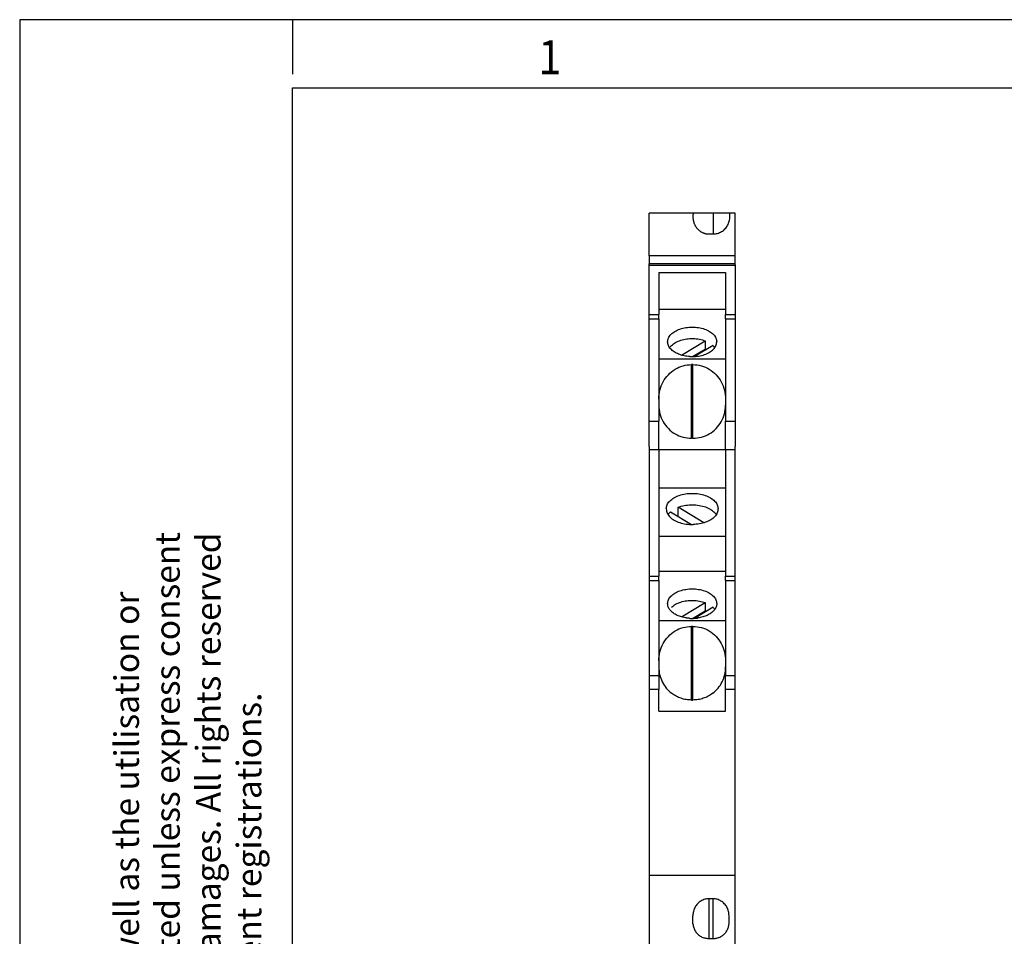
# Model space of a CAD drawing. Units: millimetres. Extents: x -458 to -38, y -314 to -17.
# Drawn here: x -458 to -386, y -84 to -17 of the extents above; entities that cross this region are included whole.
import ezdxf

# ---------------------------------------------------------------- set-up
doc = ezdxf.new("R2010")
doc.units = ezdxf.units.MM
doc.layers.add('1', color=7, linetype='Continuous')
doc.styles.add('CONVERTER_11', font='txt.shx', dxfattribs={"width": 0.9})

# ---------------------------------------------------------------- blocks, each defined once
blk = doc.blocks.new('FASTCON_PRO-SET-select_1__25', base_point=(-411.58, -81.257))
at = {"color": 7, "linetype": 'Continuous'}
for p, q in [((-405.28, -35.102), (-411.58, -35.102)), ((-411.58, -35.181), (-411.58, -35.102)), ((-411.58, -35.222), (-411.58, -35.181)), ((-411.58, -38.821), (-411.58, -35.222)), ((-405.28, -35.181), (-405.28, -35.102)), ((-405.28, -35.181), (-405.28, -35.222)), ((-405.28, -35.222), (-405.28, -38.821)), ((-411.58, -39.131), (-411.58, -38.821)), ((-405.28, -38.821), (-405.28, -39.131)), ((-411.58, -46.647), (-411.58, -39.131)), ((-405.28, -39.131), (-405.28, -46.647)), ((-411.58, -48.439), (-411.58, -46.647)), ((-405.28, -46.647), (-405.28, -48.439)), ((-408.38, -47.891), (-408.48, -47.891)), ((-411.58, -48.484), (-411.58, -48.439)), ((-411.58, -48.484), (-411.58, -48.712)), ((-411.58, -48.712), (-411.58, -58)), ((-405.28, -48.439), (-405.28, -48.484)), ((-405.28, -48.712), (-405.28, -48.484)), ((-405.28, -58), (-405.28, -48.712)), ((-411.58, -58), (-411.58, -58.31)), ((-411.58, -58.31), (-411.58, -65.291)), ((-405.28, -58.31), (-405.28, -58)), ((-405.28, -65.291), (-405.28, -58.31)), ((-411.58, -65.291), (-411.58, -66.292)), ((-405.28, -66.292), (-405.28, -65.291)), ((-411.58, -66.292), (-411.58, -79.939)), ((-405.28, -79.939), (-405.28, -66.292)), ((-408.48, -67.069), (-408.38, -67.069)), ((-411.58, -79.939), (-411.58, -80.274)), ((-405.28, -80.274), (-405.28, -79.939)), ((-411.58, -80.274), (-411.58, -80.746)), ((-411.58, -80.746), (-411.58, -80.977)), ((-405.28, -80.746), (-405.28, -80.274)), ((-405.28, -80.977), (-405.28, -80.746)), ((-411.58, -80.977), (-411.58, -81.257)), ((-405.28, -81.257), (-405.28, -80.977))]:
    blk.add_line(p, q, dxfattribs=at)
for points, knots in [([(-408.605, -41.907), (-408.749, -41.892), (-409.03, -41.864), (-409.422, -41.745), (-409.759, -41.576), (-410.017, -41.36), (-410.195, -41.107), (-410.219, -40.919), (-410.23, -40.829)], [0, 0, 0, 0, 0.434207, 0.845841, 1.222138, 1.556187, 1.850308, 2.119166, 2.119166, 2.119166, 2.119166]), ([(-408.43, -41.912), (-408.274, -41.905), (-407.969, -41.891), (-407.538, -41.782), (-407.163, -41.616), (-406.872, -41.394), (-406.67, -41.127), (-406.643, -40.925), (-406.63, -40.829)], [0, 0, 0, 0, 0.467334, 0.914745, 1.325366, 1.688905, 2.006071, 2.293071, 2.293071, 2.293071, 2.293071]), ([(-408.605, -41.907), (-408.576, -41.908), (-408.517, -41.911), (-408.459, -41.912), (-408.43, -41.912)], [0, 0, 0, 0, 0.0873566, 0.1748451, 0.1748451, 0.1748451, 0.1748451]), ([(-410.88, -45.472), (-410.864, -45.683), (-410.832, -46.105), (-410.58, -46.694), (-410.197, -47.202), (-409.694, -47.588), (-409.109, -47.842), (-408.689, -47.874), (-408.48, -47.891)], [0, 0, 0, 0, 0.631398, 1.262156, 1.891806, 2.520173, 3.147427, 3.774038, 3.774038, 3.774038, 3.774038]), ([(-408.38, -47.891), (-408.17, -47.874), (-407.751, -47.842), (-407.166, -47.588), (-406.662, -47.202), (-406.279, -46.694), (-406.028, -46.105), (-405.996, -45.683), (-405.98, -45.472)], [0, 0, 0, 0, 0.62661, 1.253864, 1.882231, 2.511881, 3.14264, 3.774038, 3.774038, 3.774038, 3.774038]), ([(-410.33, -53.071), (-410.315, -53.174), (-410.285, -53.393), (-410.063, -53.679), (-409.746, -53.915), (-409.337, -54.09), (-408.868, -54.2), (-408.538, -54.209), (-408.37, -54.214)], [0, 0, 0, 0, 0.309185, 0.652009, 1.046072, 1.491432, 1.975907, 2.480153, 2.480153, 2.480153, 2.480153]), ([(-406.53, -53.071), (-406.543, -53.17), (-406.571, -53.379), (-406.775, -53.656), (-407.071, -53.888), (-407.453, -54.065), (-407.895, -54.184), (-408.209, -54.204), (-408.37, -54.214)], [0, 0, 0, 0, 0.296713, 0.623526, 0.997036, 1.418613, 1.878632, 2.360764, 2.360764, 2.360764, 2.360764]), ([(-408.93, -61.048), (-409.05, -61.023), (-409.283, -60.973), (-409.6, -60.841), (-409.867, -60.674), (-410.068, -60.474), (-410.204, -60.249), (-410.221, -60.086), (-410.23, -60.008)], [0, 0, 0, 0, 0.367923, 0.712003, 1.025601, 1.306443, 1.558468, 1.79314, 1.79314, 1.79314, 1.79314]), ([(-406.63, -60.008), (-406.638, -60.086), (-406.656, -60.249), (-406.791, -60.474), (-406.993, -60.674), (-407.26, -60.841), (-407.577, -60.973), (-407.81, -61.023), (-407.93, -61.048)], [0, 0, 0, 0, 0.234672, 0.486697, 0.767539, 1.081137, 1.425217, 1.79314, 1.79314, 1.79314, 1.79314]), ([(-408.83, -61.064), (-408.847, -61.061), (-408.88, -61.057), (-408.913, -61.051), (-408.93, -61.048)], [0, 0, 0, 0, 0.0507194, 0.1012052, 0.1012052, 0.1012052, 0.1012052]), ([(-408.605, -61.086), (-408.642, -61.083), (-408.718, -61.078), (-408.793, -61.069), (-408.83, -61.064)], [0, 0, 0, 0, 0.1135475, 0.22636, 0.22636, 0.22636, 0.22636]), ([(-408.605, -61.086), (-408.576, -61.087), (-408.517, -61.09), (-408.459, -61.091), (-408.43, -61.091)], [0, 0, 0, 0, 0.0873566, 0.1748451, 0.1748451, 0.1748451, 0.1748451]), ([(-408.43, -61.091), (-408.363, -61.09), (-408.229, -61.088), (-408.096, -61.072), (-408.03, -61.064)], [0, 0, 0, 0, 0.2013766, 0.401148, 0.401148, 0.401148, 0.401148]), ([(-407.93, -61.048), (-407.946, -61.051), (-407.98, -61.057), (-408.013, -61.061), (-408.03, -61.064)], [0, 0, 0, 0, 0.0504858, 0.1012052, 0.1012052, 0.1012052, 0.1012052]), ([(-410.88, -64.65), (-410.868, -64.836), (-410.843, -65.208), (-410.646, -65.735), (-410.349, -66.211), (-410.07, -66.456), (-409.93, -66.578)], [0, 0, 0, 0, 0.556331, 1.11222, 1.667316, 2.221432, 2.221432, 2.221432, 2.221432]), ([(-406.93, -66.578), (-406.79, -66.456), (-406.511, -66.211), (-406.214, -65.735), (-406.017, -65.208), (-405.992, -64.836), (-405.98, -64.65)], [0, 0, 0, 0, 0.554116, 1.109212, 1.665101, 2.221432, 2.221432, 2.221432, 2.221432]), ([(-408.48, -67.069), (-408.61, -67.063), (-408.869, -67.051), (-409.248, -66.952), (-409.609, -66.801), (-409.823, -66.652), (-409.93, -66.578)], [0, 0, 0, 0, 0.388826, 0.77781, 1.167096, 1.556793, 1.556793, 1.556793, 1.556793]), ([(-406.93, -66.578), (-407.037, -66.652), (-407.251, -66.801), (-407.612, -66.952), (-407.99, -67.051), (-408.25, -67.063), (-408.38, -67.069)], [0, 0, 0, 0, 0.389697, 0.778982, 1.167967, 1.556793, 1.556793, 1.556793, 1.556793])]:
    blk.add_open_spline(points, degree=3, knots=knots, dxfattribs=at)
blk = doc.blocks.new('FASTCON_PRO-SET-select_2__26', base_point=(-411.58, -81.257))
at = {"color": 7, "linetype": 'Continuous'}
for p, q in [((-405.28, -35.102), (-411.58, -35.102)), ((-411.58, -35.181), (-411.58, -35.102)), ((-411.58, -35.222), (-411.58, -35.181)), ((-411.58, -38.821), (-411.58, -35.222)), ((-405.28, -35.181), (-405.28, -35.102)), ((-405.28, -35.181), (-405.28, -35.222)), ((-405.28, -35.222), (-405.28, -38.821)), ((-410.88, -35.75), (-405.98, -35.75)), ((-410.88, -35.75), (-410.88, -38.463)), ((-405.98, -35.75), (-405.98, -38.463)), ((-411.58, -38.821), (-410.88, -38.821)), ((-411.58, -39.131), (-411.58, -38.821)), ((-405.98, -38.463), (-410.88, -38.463)), ((-410.88, -38.463), (-410.88, -38.821)), ((-410.88, -39.131), (-410.88, -38.821)), ((-405.98, -38.463), (-405.98, -38.821)), ((-405.98, -38.821), (-405.28, -38.821)), ((-405.98, -39.131), (-405.98, -38.821)), ((-405.28, -38.821), (-405.28, -39.131)), ((-411.58, -39.131), (-410.88, -39.131)), ((-411.58, -46.647), (-411.58, -39.131)), ((-410.88, -39.131), (-410.88, -42.076)), ((-405.98, -39.131), (-405.28, -39.131)), ((-405.98, -39.131), (-405.98, -42.076)), ((-405.28, -39.131), (-405.28, -46.647)), ((-409.215, -41.803), (-407.472, -40.754)), ((-406.906, -41.095), (-408.255, -41.907)), ((-407.472, -40.754), (-407.472, -41.353)), ((-408.399, -41.912), (-407.472, -41.353)), ((-410.88, -42.076), (-405.98, -42.076)), ((-410.88, -42.076), (-410.88, -45.024)), ((-408.38, -42.495), (-408.48, -42.495)), ((-405.98, -42.076), (-405.98, -45.024)), ((-410.88, -45.024), (-410.88, -45.472)), ((-405.98, -45.024), (-405.98, -45.472)), ((-410.88, -45.472), (-410.88, -46.647)), ((-405.98, -45.472), (-405.98, -46.647)), ((-411.58, -46.647), (-410.88, -46.647)), ((-411.58, -48.439), (-411.58, -46.647)), ((-410.88, -48.712), (-410.88, -46.647)), ((-405.98, -46.647), (-405.28, -46.647)), ((-405.98, -48.712), (-405.98, -46.647)), ((-405.28, -46.647), (-405.28, -48.439)), ((-408.38, -47.891), (-408.48, -47.891)), ((-411.58, -48.484), (-411.58, -48.439)), ((-411.58, -48.484), (-411.58, -48.712)), ((-411.58, -48.712), (-411.58, -58)), ((-411.58, -48.712), (-410.88, -48.712)), ((-410.88, -48.712), (-410.88, -51.536)), ((-410.88, -48.712), (-405.98, -48.712)), ((-405.98, -48.712), (-405.28, -48.712)), ((-405.98, -48.712), (-405.98, -51.536)), ((-405.28, -48.439), (-405.28, -48.484)), ((-405.28, -48.712), (-405.28, -48.484)), ((-405.28, -58), (-405.28, -48.712)), ((-410.88, -51.536), (-410.88, -55.087)), ((-410.88, -51.536), (-405.98, -51.536)), ((-405.98, -51.536), (-405.98, -55.087)), ((-410.026, -53.289), (-408.49, -54.214)), ((-409.46, -53.63), (-409.46, -52.949)), ((-407.566, -54.089), (-409.46, -52.949)), ((-410.88, -55.087), (-410.88, -57.642)), ((-405.98, -55.087), (-410.88, -55.087)), ((-405.98, -55.087), (-405.98, -57.642)), ((-410.88, -57.642), (-410.88, -58)), ((-405.98, -57.642), (-410.88, -57.642)), ((-405.98, -57.642), (-405.98, -58)), ((-411.58, -58), (-411.58, -58.31)), ((-411.58, -58), (-410.88, -58)), ((-411.58, -58.31), (-411.58, -65.291)), ((-411.58, -58.31), (-410.88, -58.31)), ((-410.88, -58.31), (-410.88, -58)), ((-410.88, -58.31), (-410.88, -61.255)), ((-405.98, -58.31), (-405.98, -58)), ((-405.98, -58), (-405.28, -58)), ((-405.98, -58.31), (-405.98, -61.255)), ((-405.98, -58.31), (-405.28, -58.31)), ((-405.28, -58.31), (-405.28, -58)), ((-405.28, -65.291), (-405.28, -58.31)), ((-409.215, -60.982), (-407.472, -59.933)), ((-408.399, -61.091), (-407.472, -60.532)), ((-406.906, -60.274), (-408.255, -61.086)), ((-407.472, -59.933), (-407.472, -60.532)), ((-410.88, -61.255), (-410.88, -64.203)), ((-410.88, -61.255), (-405.98, -61.255)), ((-405.98, -61.255), (-405.98, -64.203)), ((-408.38, -61.674), (-408.48, -61.674)), ((-410.88, -64.203), (-410.88, -64.65)), ((-405.98, -64.203), (-405.98, -64.65)), ((-410.88, -64.65), (-410.88, -65.291)), ((-405.98, -64.65), (-405.98, -65.291)), ((-411.58, -65.291), (-411.58, -66.292)), ((-410.88, -65.291), (-410.88, -66.292)), ((-405.98, -66.292), (-405.98, -65.291)), ((-405.28, -66.292), (-405.28, -65.291)), ((-411.58, -66.292), (-411.58, -79.939)), ((-410.88, -67.891), (-410.88, -66.292)), ((-405.98, -67.891), (-405.98, -66.292)), ((-405.28, -79.939), (-405.28, -66.292)), ((-408.48, -67.069), (-408.38, -67.069)), ((-410.88, -67.891), (-405.98, -67.891)), ((-411.58, -79.939), (-411.58, -80.274)), ((-405.28, -80.274), (-405.28, -79.939)), ((-411.58, -80.274), (-411.58, -80.746)), ((-411.58, -80.746), (-411.58, -80.977)), ((-405.28, -80.746), (-405.28, -80.274)), ((-405.28, -80.977), (-405.28, -80.746)), ((-411.58, -80.977), (-411.58, -81.257)), ((-405.28, -81.257), (-405.28, -80.977))]:
    blk.add_line(p, q, dxfattribs=at)
at = {"color": 2, "linetype": 'Continuous'}
for p, q in [((-411.58, -35.222), (-405.28, -35.222)), ((-408.48, -47.891), (-408.48, -42.495)), ((-408.38, -47.891), (-408.38, -42.495)), ((-408.48, -67.069), (-408.48, -61.674)), ((-408.38, -67.069), (-408.38, -61.674)), ((-410.88, -65.291), (-411.58, -65.291)), ((-405.28, -65.291), (-405.98, -65.291)), ((-410.88, -66.292), (-411.58, -66.292)), ((-405.28, -66.292), (-405.98, -66.292))]:
    blk.add_line(p, q, dxfattribs=at)
at = {"color": 7, "linetype": 'Continuous'}
for points, knots in [([(-410.23, -40.829), (-410.217, -40.732), (-410.189, -40.53), (-409.988, -40.264), (-409.697, -40.042), (-409.322, -39.874), (-408.891, -39.769), (-408.43, -39.733), (-407.969, -39.769), (-407.538, -39.874), (-407.163, -40.042), (-406.872, -40.264), (-406.67, -40.53), (-406.643, -40.732), (-406.63, -40.829)], [0, 0, 0, 0, 0.287, 0.604166, 0.967705, 1.378326, 1.825737, 2.293071, 2.760405, 3.207816, 3.618438, 3.981976, 4.299142, 4.586142, 4.586142, 4.586142, 4.586142]), ([(-408.605, -41.907), (-408.749, -41.892), (-409.03, -41.864), (-409.422, -41.745), (-409.759, -41.576), (-410.017, -41.36), (-410.195, -41.107), (-410.219, -40.919), (-410.23, -40.829)], [0, 0, 0, 0, 0.434207, 0.845841, 1.222138, 1.556187, 1.850308, 2.119166, 2.119166, 2.119166, 2.119166]), ([(-410.088, -41.25), (-410.068, -41.223), (-410.027, -41.168), (-409.978, -41.12), (-409.954, -41.095)], [0, 0, 0, 0, 0.1005851, 0.2055198, 0.2055198, 0.2055198, 0.2055198]), ([(-409.954, -41.095), (-409.857, -41.017), (-409.651, -40.853), (-409.262, -40.699), (-408.826, -40.602), (-408.363, -40.578), (-407.903, -40.619), (-407.613, -40.71), (-407.472, -40.754)], [0, 0, 0, 0, 0.37059, 0.787342, 1.238769, 1.707364, 2.173019, 2.616058, 2.616058, 2.616058, 2.616058]), ([(-408.43, -41.912), (-408.274, -41.905), (-407.969, -41.891), (-407.538, -41.782), (-407.163, -41.616), (-406.872, -41.394), (-406.67, -41.127), (-406.643, -40.925), (-406.63, -40.829)], [0, 0, 0, 0, 0.467334, 0.914745, 1.325366, 1.688905, 2.006071, 2.293071, 2.293071, 2.293071, 2.293071]), ([(-406.906, -41.095), (-406.881, -41.12), (-406.833, -41.168), (-406.792, -41.223), (-406.772, -41.25)], [0, 0, 0, 0, 0.1049347, 0.2055198, 0.2055198, 0.2055198, 0.2055198]), ([(-407.472, -41.353), (-407.458, -41.359), (-407.431, -41.369), (-407.404, -41.381), (-407.39, -41.386)], [0, 0, 0, 0, 0.04419752, 0.08795559, 0.08795559, 0.08795559, 0.08795559]), ([(-410.88, -45.024), (-410.864, -44.803), (-410.832, -44.364), (-410.582, -43.748), (-410.2, -43.217), (-409.697, -42.812), (-409.11, -42.545), (-408.69, -42.511), (-408.48, -42.495)], [0, 0, 0, 0, 0.659667, 1.315066, 1.963008, 2.60223, 3.233803, 3.860918, 3.860918, 3.860918, 3.860918]), ([(-408.605, -41.907), (-408.576, -41.908), (-408.517, -41.911), (-408.459, -41.912), (-408.43, -41.912)], [0, 0, 0, 0, 0.0873566, 0.1748451, 0.1748451, 0.1748451, 0.1748451]), ([(-408.38, -42.495), (-408.17, -42.511), (-407.749, -42.545), (-407.163, -42.812), (-406.66, -43.217), (-406.278, -43.748), (-406.027, -44.364), (-405.996, -44.803), (-405.98, -45.024)], [0, 0, 0, 0, 0.627115, 1.258688, 1.897911, 2.545852, 3.201252, 3.860918, 3.860918, 3.860918, 3.860918]), ([(-410.88, -45.472), (-410.864, -45.683), (-410.832, -46.105), (-410.58, -46.694), (-410.197, -47.202), (-409.694, -47.588), (-409.109, -47.842), (-408.689, -47.874), (-408.48, -47.891)], [0, 0, 0, 0, 0.631398, 1.262156, 1.891806, 2.520173, 3.147427, 3.774038, 3.774038, 3.774038, 3.774038]), ([(-408.38, -47.891), (-408.17, -47.874), (-407.751, -47.842), (-407.166, -47.588), (-406.662, -47.202), (-406.279, -46.694), (-406.028, -46.105), (-405.996, -45.683), (-405.98, -45.472)], [0, 0, 0, 0, 0.62661, 1.253864, 1.882231, 2.511881, 3.14264, 3.774038, 3.774038, 3.774038, 3.774038]), ([(-410.33, -53.071), (-410.316, -52.969), (-410.287, -52.756), (-410.074, -52.474), (-409.767, -52.24), (-409.372, -52.063), (-408.917, -51.952), (-408.43, -51.915), (-407.943, -51.952), (-407.488, -52.063), (-407.092, -52.24), (-406.786, -52.474), (-406.573, -52.756), (-406.544, -52.969), (-406.53, -53.071)], [0, 0, 0, 0, 0.302945, 0.637731, 1.021466, 1.4549, 1.927167, 2.420464, 2.913761, 3.386028, 3.819462, 4.203197, 4.537983, 4.840928, 4.840928, 4.840928, 4.840928]), ([(-410.33, -53.071), (-410.315, -53.174), (-410.285, -53.393), (-410.063, -53.679), (-409.746, -53.915), (-409.337, -54.09), (-408.868, -54.2), (-408.538, -54.209), (-408.37, -54.214)], [0, 0, 0, 0, 0.309185, 0.652009, 1.046072, 1.491432, 1.975907, 2.480153, 2.480153, 2.480153, 2.480153]), ([(-410.198, -53.49), (-410.173, -53.455), (-410.122, -53.383), (-410.058, -53.321), (-410.026, -53.289)], [0, 0, 0, 0, 0.1288782, 0.2645855, 0.2645855, 0.2645855, 0.2645855]), ([(-409.46, -52.949), (-409.312, -52.901), (-409.008, -52.802), (-408.523, -52.756), (-408.034, -52.777), (-407.572, -52.877), (-407.158, -53.036), (-406.938, -53.208), (-406.834, -53.289)], [0, 0, 0, 0, 0.46611, 0.95698, 1.451938, 1.92971, 2.371618, 2.765155, 2.765155, 2.765155, 2.765155]), ([(-406.53, -53.071), (-406.543, -53.17), (-406.571, -53.379), (-406.775, -53.656), (-407.071, -53.888), (-407.453, -54.065), (-407.895, -54.184), (-408.209, -54.204), (-408.37, -54.214)], [0, 0, 0, 0, 0.296713, 0.623526, 0.997037, 1.418614, 1.878632, 2.360764, 2.360764, 2.360764, 2.360764]), ([(-406.834, -53.289), (-406.801, -53.321), (-406.738, -53.383), (-406.687, -53.455), (-406.662, -53.49)], [0, 0, 0, 0, 0.1357073, 0.2645855, 0.2645855, 0.2645855, 0.2645855]), ([(-410.23, -60.008), (-410.217, -59.911), (-410.189, -59.709), (-409.988, -59.443), (-409.697, -59.221), (-409.322, -59.053), (-408.891, -58.948), (-408.43, -58.912), (-407.969, -58.948), (-407.538, -59.053), (-407.163, -59.221), (-406.872, -59.443), (-406.67, -59.709), (-406.643, -59.911), (-406.63, -60.008)], [0, 0, 0, 0, 0.287, 0.604166, 0.967705, 1.378326, 1.825737, 2.293071, 2.760405, 3.207816, 3.618438, 3.981976, 4.299142, 4.586142, 4.586142, 4.586142, 4.586142]), ([(-409.954, -60.274), (-409.857, -60.196), (-409.651, -60.032), (-409.262, -59.878), (-408.826, -59.781), (-408.363, -59.757), (-407.903, -59.798), (-407.613, -59.889), (-407.472, -59.933)], [0, 0, 0, 0, 0.37059, 0.787342, 1.238769, 1.707364, 2.173019, 2.616058, 2.616058, 2.616058, 2.616058]), ([(-408.93, -61.048), (-409.05, -61.023), (-409.283, -60.973), (-409.6, -60.841), (-409.867, -60.674), (-410.068, -60.474), (-410.204, -60.249), (-410.221, -60.086), (-410.23, -60.008)], [0, 0, 0, 0, 0.367923, 0.712003, 1.025601, 1.306443, 1.558468, 1.79314, 1.79314, 1.79314, 1.79314]), ([(-406.63, -60.008), (-406.638, -60.086), (-406.656, -60.249), (-406.791, -60.474), (-406.993, -60.674), (-407.26, -60.841), (-407.577, -60.973), (-407.81, -61.023), (-407.93, -61.048)], [0, 0, 0, 0, 0.234672, 0.486697, 0.767539, 1.081137, 1.425217, 1.79314, 1.79314, 1.79314, 1.79314]), ([(-407.472, -60.532), (-407.458, -60.538), (-407.431, -60.548), (-407.404, -60.56), (-407.39, -60.565)], [0, 0, 0, 0, 0.04419752, 0.08795559, 0.08795559, 0.08795559, 0.08795559]), ([(-406.906, -60.274), (-406.881, -60.299), (-406.833, -60.347), (-406.792, -60.402), (-406.772, -60.429)], [0, 0, 0, 0, 0.1049348, 0.2055198, 0.2055198, 0.2055198, 0.2055198]), ([(-408.83, -61.064), (-408.847, -61.061), (-408.88, -61.057), (-408.913, -61.051), (-408.93, -61.048)], [0, 0, 0, 0, 0.0507194, 0.1012052, 0.1012052, 0.1012052, 0.1012052]), ([(-408.605, -61.086), (-408.642, -61.083), (-408.718, -61.078), (-408.793, -61.069), (-408.83, -61.064)], [0, 0, 0, 0, 0.1135475, 0.22636, 0.22636, 0.22636, 0.22636]), ([(-408.605, -61.086), (-408.576, -61.087), (-408.517, -61.09), (-408.459, -61.091), (-408.43, -61.091)], [0, 0, 0, 0, 0.0873566, 0.1748451, 0.1748451, 0.1748451, 0.1748451]), ([(-408.43, -61.091), (-408.363, -61.09), (-408.229, -61.088), (-408.096, -61.072), (-408.03, -61.064)], [0, 0, 0, 0, 0.2013766, 0.401148, 0.401148, 0.401148, 0.401148]), ([(-407.93, -61.048), (-407.946, -61.051), (-407.98, -61.057), (-408.013, -61.061), (-408.03, -61.064)], [0, 0, 0, 0, 0.0504858, 0.1012052, 0.1012052, 0.1012052, 0.1012052]), ([(-410.88, -64.203), (-410.864, -63.982), (-410.832, -63.543), (-410.582, -62.927), (-410.2, -62.396), (-409.697, -61.991), (-409.11, -61.724), (-408.69, -61.69), (-408.48, -61.674)], [0, 0, 0, 0, 0.659667, 1.315066, 1.963008, 2.60223, 3.233803, 3.860918, 3.860918, 3.860918, 3.860918]), ([(-408.38, -61.674), (-408.17, -61.69), (-407.749, -61.724), (-407.163, -61.991), (-406.66, -62.396), (-406.278, -62.927), (-406.027, -63.543), (-405.996, -63.982), (-405.98, -64.203)], [0, 0, 0, 0, 0.627115, 1.258688, 1.897911, 2.545852, 3.201252, 3.860918, 3.860918, 3.860918, 3.860918]), ([(-410.88, -64.65), (-410.868, -64.836), (-410.843, -65.208), (-410.646, -65.735), (-410.349, -66.211), (-410.07, -66.456), (-409.93, -66.578)], [0, 0, 0, 0, 0.556331, 1.11222, 1.667316, 2.221432, 2.221432, 2.221432, 2.221432]), ([(-406.93, -66.578), (-406.79, -66.456), (-406.511, -66.211), (-406.214, -65.735), (-406.017, -65.208), (-405.992, -64.836), (-405.98, -64.65)], [0, 0, 0, 0, 0.554116, 1.109212, 1.665101, 2.221432, 2.221432, 2.221432, 2.221432]), ([(-408.48, -67.069), (-408.61, -67.063), (-408.869, -67.051), (-409.248, -66.952), (-409.609, -66.801), (-409.823, -66.652), (-409.93, -66.578)], [0, 0, 0, 0, 0.388826, 0.77781, 1.167096, 1.556793, 1.556793, 1.556793, 1.556793]), ([(-406.93, -66.578), (-407.037, -66.652), (-407.251, -66.801), (-407.612, -66.952), (-407.99, -67.051), (-408.25, -67.063), (-408.38, -67.069)], [0, 0, 0, 0, 0.389697, 0.778982, 1.167967, 1.556793, 1.556793, 1.556793, 1.556793])]:
    blk.add_open_spline(points, degree=3, knots=knots, dxfattribs=at)
blk = doc.blocks.new('MINI_ANALOG_PRO-SOCKEL-select__27', base_point=(-411.58, -150.6))
at = {"color": 7, "linetype": 'Continuous'}
for p, q in [((-408.358, -31.4), (-411.58, -31.4)), ((-411.58, -34.515), (-411.58, -31.4)), ((-406.88, -31.4), (-408.358, -31.4)), ((-405.689, -31.4), (-406.88, -31.4)), ((-405.28, -31.4), (-405.689, -31.4)), ((-405.28, -33.2), (-405.28, -31.4)), ((-405.28, -34.515), (-405.28, -33.2)), ((-405.28, -34.515), (-411.58, -34.515)), ((-411.58, -34.515), (-411.58, -35.102)), ((-405.28, -35.102), (-405.28, -34.515)), ((-411.58, -35.181), (-411.58, -35.102)), ((-411.58, -35.222), (-411.58, -35.181)), ((-411.58, -38.821), (-411.58, -35.222)), ((-405.28, -35.181), (-405.28, -35.102)), ((-405.28, -35.181), (-405.28, -35.222)), ((-405.28, -35.222), (-405.28, -38.821)), ((-411.58, -39.131), (-411.58, -38.821)), ((-405.28, -38.821), (-405.28, -39.131)), ((-411.58, -46.647), (-411.58, -39.131)), ((-405.28, -39.131), (-405.28, -46.647)), ((-411.58, -48.439), (-411.58, -46.647)), ((-405.28, -46.647), (-405.28, -48.439)), ((-411.58, -48.484), (-411.58, -48.439)), ((-411.58, -48.484), (-411.58, -48.712)), ((-411.58, -48.712), (-411.58, -58)), ((-405.28, -48.439), (-405.28, -48.484)), ((-405.28, -48.712), (-405.28, -48.484)), ((-405.28, -58), (-405.28, -48.712)), ((-411.58, -58), (-411.58, -58.31)), ((-411.58, -58.31), (-411.58, -65.291)), ((-405.28, -58.31), (-405.28, -58)), ((-405.28, -65.291), (-405.28, -58.31)), ((-411.58, -65.291), (-411.58, -66.292)), ((-405.28, -66.292), (-405.28, -65.291)), ((-411.58, -66.292), (-411.58, -79.939)), ((-405.28, -79.939), (-405.28, -66.292)), ((-405.28, -79.939), (-411.58, -79.939)), ((-411.58, -79.939), (-411.58, -80.274)), ((-405.28, -80.274), (-405.28, -79.939)), ((-411.58, -80.274), (-411.58, -80.746)), ((-411.58, -80.746), (-411.58, -80.977)), ((-405.28, -80.746), (-405.28, -80.274)), ((-405.28, -80.977), (-405.28, -80.746)), ((-411.58, -80.977), (-411.58, -81.257)), ((-411.58, -81.257), (-411.58, -85.448)), ((-405.28, -81.257), (-405.28, -80.977)), ((-405.28, -85.448), (-405.28, -81.257)), ((-406.911, -81.63), (-407.198, -81.63)), ((-408.38, -83.468), (-408.38, -82.875)), ((-405.73, -83.468), (-405.73, -82.875)), ((-407.23, -84.541), (-406.88, -84.541)), ((-411.58, -85.555), (-411.58, -85.448)), ((-411.58, -85.448), (-405.28, -85.448)), ((-411.58, -86.102), (-411.58, -85.555)), ((-405.28, -85.555), (-411.58, -85.555)), ((-405.28, -85.448), (-405.28, -85.555)), ((-405.28, -86.102), (-405.28, -85.555)), ((-411.58, -86.181), (-411.58, -86.102)), ((-411.58, -86.222), (-411.58, -86.181)), ((-411.58, -89.821), (-411.58, -86.222)), ((-405.28, -86.181), (-405.28, -86.102)), ((-405.28, -86.181), (-405.28, -86.222)), ((-405.28, -86.222), (-405.28, -89.821)), ((-411.58, -90.131), (-411.58, -89.821)), ((-411.58, -97.647), (-411.58, -90.131)), ((-405.28, -89.821), (-405.28, -90.131)), ((-405.28, -90.131), (-405.28, -97.647)), ((-411.58, -99.439), (-411.58, -97.647)), ((-405.28, -97.647), (-405.28, -99.439)), ((-411.58, -99.484), (-411.58, -99.439)), ((-411.58, -99.484), (-411.58, -99.712)), ((-405.28, -99.439), (-405.28, -99.484)), ((-405.28, -99.712), (-405.28, -99.484)), ((-411.58, -99.712), (-411.58, -109)), ((-405.28, -109), (-405.28, -99.712)), ((-411.58, -109), (-411.58, -109.31)), ((-411.58, -109.31), (-411.58, -116.291)), ((-405.28, -109.31), (-405.28, -109)), ((-405.28, -116.291), (-405.28, -109.31)), ((-411.58, -116.291), (-411.58, -117.292)), ((-405.28, -117.292), (-405.28, -116.291)), ((-411.58, -117.292), (-411.58, -125.547)), ((-405.28, -125.547), (-405.28, -117.292)), ((-411.58, -125.547), (-411.58, -126.217)), ((-405.28, -125.547), (-411.58, -125.547)), ((-411.58, -126.217), (-411.58, -131.746)), ((-405.28, -126.217), (-405.28, -125.547)), ((-405.28, -131.746), (-405.28, -126.217)), ((-411.58, -131.746), (-411.58, -131.977)), ((-411.58, -131.977), (-411.58, -132.257)), ((-405.28, -131.977), (-405.28, -131.746)), ((-405.28, -132.257), (-405.28, -131.977)), ((-411.58, -134.825), (-411.58, -132.257)), ((-405.28, -132.257), (-405.28, -134.825)), ((-405.28, -134.825), (-411.58, -134.825)), ((-411.58, -134.825), (-411.58, -137.787)), ((-405.28, -134.825), (-405.28, -137.787)), ((-405.28, -137.787), (-411.58, -137.787)), ((-411.58, -137.787), (-411.58, -137.9)), ((-405.28, -147.228), (-405.28, -137.787)), ((-411.58, -147.228), (-411.58, -137.9)), ((-411.58, -148.1), (-411.58, -147.228)), ((-405.28, -148.1), (-405.28, -147.228)), ((-411.58, -148.1), (-405.28, -148.1)), ((-411.58, -150.6), (-411.58, -148.1)), ((-405.28, -150.6), (-405.28, -148.1)), ((-405.28, -150.6), (-411.58, -150.6))]:
    blk.add_line(p, q, dxfattribs=at)
at = {"color": 2, "linetype": 'Continuous'}
for p, q in [((-406.88, -32.922), (-406.88, -31.4)), ((-407.198, -84.541), (-407.198, -81.63)), ((-406.911, -81.63), (-406.911, -84.541))]:
    blk.add_line(p, q, dxfattribs=at)
at = {"color": 7, "linetype": 'Continuous'}
for points, knots in [([(-408.358, -31.4), (-408.361, -31.421), (-408.368, -31.462), (-408.375, -31.525), (-408.379, -31.587), (-408.38, -31.629), (-408.38, -31.65)], [0, 0, 0, 0, 0.0629001, 0.125927, 0.1887285, 0.2516959, 0.2516959, 0.2516959, 0.2516959]), ([(-408.38, -31.65), (-408.38, -31.669), (-408.379, -31.709), (-408.375, -31.773), (-408.367, -31.843), (-408.352, -31.937), (-408.324, -32.05), (-408.286, -32.159), (-408.25, -32.241), (-408.219, -32.301), (-408.186, -32.359), (-408.151, -32.414), (-408.113, -32.467), (-408.072, -32.519), (-408.022, -32.574), (-407.968, -32.628), (-407.911, -32.677), (-407.858, -32.717), (-407.81, -32.75), (-407.758, -32.781), (-407.702, -32.811), (-407.64, -32.839), (-407.585, -32.86), (-407.534, -32.877), (-407.484, -32.891), (-407.43, -32.903), (-407.38, -32.912), (-407.333, -32.917), (-407.298, -32.92), (-407.27, -32.921), (-407.252, -32.922), (-407.239, -32.922), (-407.229, -32.922), (-407.219, -32.922), (-407.157, -32.922), (-407.044, -32.922), (-406.935, -32.922), (-406.88, -32.922)], [0, 0, 0, 0, 0.056212, 0.12021, 0.191353, 0.269098, 0.404379, 0.539744, 0.613582, 0.676127, 0.740928, 0.813562, 0.871301, 0.937732, 1.011892, 1.092982, 1.168227, 1.235221, 1.293529, 1.342567, 1.416953, 1.4844, 1.544324, 1.595986, 1.645371, 1.70017, 1.759926, 1.799708, 1.842258, 1.863101, 1.883426, 1.896019, 1.90399, 1.914267, 1.924544, 2.088982, 2.253419, 2.253419, 2.253419, 2.253419]), ([(-406.88, -32.922), (-406.775, -32.914), (-406.564, -32.897), (-406.269, -32.764), (-406.016, -32.562), (-405.822, -32.297), (-405.694, -31.99), (-405.676, -31.769), (-405.667, -31.659)], [0, 0, 0, 0, 0.31462, 0.631442, 0.952049, 1.276991, 1.605674, 1.936548, 1.936548, 1.936548, 1.936548]), ([(-405.667, -31.659), (-405.668, -31.615), (-405.669, -31.529), (-405.682, -31.443), (-405.689, -31.4)], [0, 0, 0, 0, 0.1300898, 0.2600615, 0.2600615, 0.2600615, 0.2600615]), ([(-407.198, -81.63), (-407.302, -81.639), (-407.509, -81.655), (-407.797, -81.787), (-408.045, -81.986), (-408.233, -82.247), (-408.357, -82.55), (-408.372, -82.767), (-408.38, -82.875)], [0, 0, 0, 0, 0.308725, 0.61964, 0.934311, 1.253265, 1.575881, 1.900593, 1.900593, 1.900593, 1.900593]), ([(-405.73, -82.875), (-405.738, -82.767), (-405.753, -82.55), (-405.876, -82.247), (-406.065, -81.986), (-406.312, -81.787), (-406.601, -81.655), (-406.808, -81.639), (-406.911, -81.63)], [0, 0, 0, 0, 0.324712, 0.647328, 0.966282, 1.280953, 1.591868, 1.900593, 1.900593, 1.900593, 1.900593]), ([(-408.38, -83.468), (-408.366, -83.563), (-408.337, -83.755), (-408.207, -84.017), (-408.022, -84.241), (-407.787, -84.41), (-407.517, -84.52), (-407.326, -84.534), (-407.23, -84.541)], [0, 0, 0, 0, 0.288666, 0.576999, 0.86483, 1.152112, 1.43893, 1.725484, 1.725484, 1.725484, 1.725484]), ([(-406.63, -84.514), (-406.551, -84.491), (-406.394, -84.445), (-406.182, -84.315), (-406.002, -84.146), (-405.862, -83.942), (-405.764, -83.713), (-405.741, -83.55), (-405.73, -83.468)], [0, 0, 0, 0, 0.244995, 0.490296, 0.735985, 0.982073, 1.228499, 1.475146, 1.475146, 1.475146, 1.475146]), ([(-406.88, -84.541), (-406.838, -84.54), (-406.754, -84.538), (-406.671, -84.522), (-406.63, -84.514)], [0, 0, 0, 0, 0.1259404, 0.2519041, 0.2519041, 0.2519041, 0.2519041])]:
    blk.add_open_spline(points, degree=3, knots=knots, dxfattribs=at)
blk = doc.blocks.new('MINI_ANALOG_PRO-SC-select__30', base_point=(-411.58, -150.6))
for name, p in [('MINI_ANALOG_PRO-SOCKEL-select__27', (-411.58, -150.6)), ('FASTCON_PRO-SET-select_1__25', (-411.58, -81.257)), ('FASTCON_PRO-SET-select_2__26', (-411.58, -81.257))]:
    blk.add_blockref(name, p)
blk = doc.blocks.new('SA_Rechts1', base_point=(-408.43, -91))
blk.add_blockref('MINI_ANALOG_PRO-SC-select__30', (-411.58, -150.6))
blk = doc.blocks.new('_rahmen', base_point=(-42.708, -314.225))
at = {"layer": '1', "color": 2, "linetype": 'Continuous'}
for p, q in [((-457.708, -17.225), (-457.708, -165.725)), ((-437.708, -17.225), (-457.708, -17.225)), ((-437.708, -17.225), (-437.708, -21.225)), ((-384.375, -17.225), (-437.708, -17.225))]:
    blk.add_line(p, q, dxfattribs=at)
at = {"layer": '1', "color": 6, "linetype": 'Continuous'}
for p, q in [((-437.708, -309.225), (-437.708, -22.225)), ((-437.708, -22.225), (-384.375, -22.225))]:
    blk.add_line(p, q, dxfattribs=at)
at = {"layer": '1', "color": 7, "style": 'CONVERTER_11', "width": 0.9}
blk.add_text('1', height=2.5, dxfattribs=at).set_placement((-419.708, -21.225))
at = {"layer": '1', "color": 3, "insert": (-439.44, -136.239), "char_height": 1.8, "attachment_point": 7, "rotation": 90, "line_spacing_factor": 0.996399, "style": 'CONVERTER_11'}
blk.add_mtext('Transfer or duplication of this document as well as the utilisation or\\Pcommunication of its content are not permitted unless express consent\\Pis granted. Violations give rise to claims for damages. All rights reserved\\Pin case of patent, utility model or design patent registrations.', dxfattribs=at)
blk = doc.blocks.new('A3I_CS', base_point=(-42.708, -314.225))
at = {"layer": '1'}
blk.add_blockref('_rahmen', (-42.708, -314.225), dxfattribs=at)
blk = doc.blocks.new('1')
for name, p in [('A3I_CS', (-42.708, -314.225)), ('SA_Rechts1', (-408.43, -91))]:
    blk.add_blockref(name, p)

msp = doc.modelspace()

# ---------------------------------------------------------------- block references
at = {"layer": '1'}
msp.add_blockref('1', (0, 0), dxfattribs=at)

doc.saveas('drawing.dxf')
